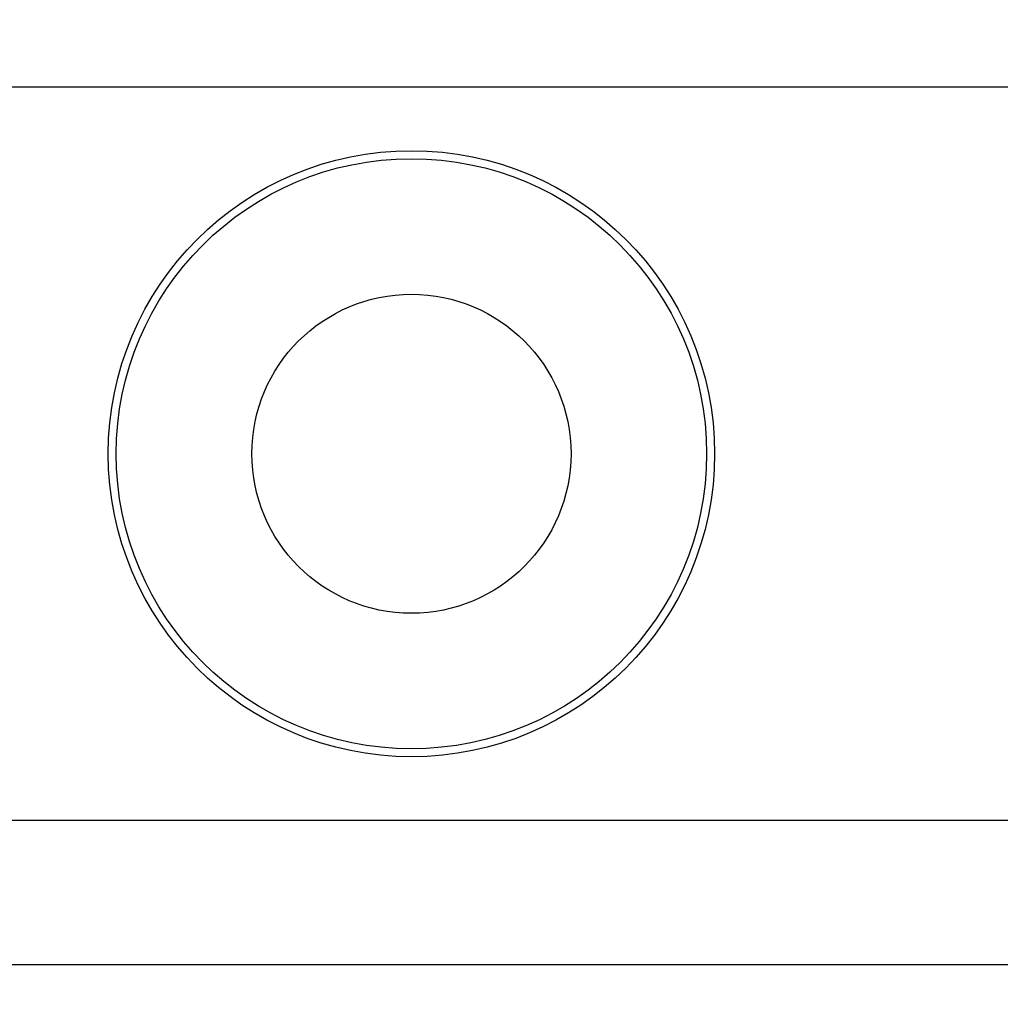
# Model space of a CAD drawing. Units: millimetres. Extents: x 0 to 291, y -3 to 204.
# Drawn here: x 23 to 36, y 64 to 76 of the extents above; entities that cross this region are included whole.
import ezdxf
from ezdxf import colors
from ezdxf.entities.mleader import LeaderData, LeaderLine
from ezdxf.math import Vec2, Vec3

# ---------------------------------------------------------------- set-up
doc = ezdxf.new("R2010")
doc.units = ezdxf.units.MM
doc.layers.add('A-MID01-P', color=7, linetype='Continuous')
doc.layers.add('Predeterminado', color=7, linetype='Continuous')

# ---------------------------------------------------------------- blocks, each defined once
blk = doc.blocks.new('_DOT')
at = {"color": 0}
blk.add_line((0, 0), (-1, 0), dxfattribs=at)
at = {"color": 0, "const_width": 0.333}
blk.add_lwpolyline([(-0.1665, 0, 1), (0.1665, 0, 1)], format="xyb", close=True, dxfattribs=at)
blk = doc.blocks.new('SE')
at = {"layer": 'A-MID01-P', "color": 7, "linetype": 'Continuous'}
for p, q in [((64.703, 75.296), (21.706, 75.296)), ((21.706, 66.105), (64.703, 66.105)), ((64.703, 64.292), (21.706, 64.292))]:
    blk.add_line(p, q, dxfattribs=at)
for radius in [3.8, 3.7, 2]:
    blk.add_circle((28.204, 70.701), radius, dxfattribs=at)

msp = doc.modelspace()

# ---------------------------------------------------------------- block references
at = {"layer": 'Predeterminado'}
msp.add_blockref('SE', (0, 0), dxfattribs=at)

# ---------------------------------------------------------------- leaders
at = {"layer": 'Predeterminado', "color": 7, "linetype": 'Continuous'}
ml = msp.add_multileader_mtext('Standard', dxfattribs=at)
ml.set_content('{\\pxsm0.9;\\fArial|b0||i0||c0|p34;\\W1.;A-MID01-P\\P}', color=256)
ml.set_leader_properties()
ml.set_arrow_properties(name='DOT')
ml.build(insert=Vec2(0, 0))
ml.multileader.update_dxf_attribs({"leader_type": 0, "dogleg_length": 0})
ctx = ml.context
ctx.base_point, ctx.landing_gap_size = Vec3(6.986, 198.8454), 1.4
notes = []
notes.append((ctx, [(0, (0, 0, 0), (0, 0), (1, 0), 1, [])]))
ctx.mtext.insert = Vec3(8.986, 200.8794)
ml = msp.add_multileader_mtext('Standard', dxfattribs=at)
ml.set_content('{\\pxsm0.9;\\fArial TUR|b0||i0||c0|p34;\\W1.;Separador carril bici central. Dimensiones generales 300x300x130.\\P}', color=256)
ml.set_leader_properties()
ml.set_arrow_properties(name='DOT')
ml.build(insert=Vec2(0, 0))
ml.multileader.update_dxf_attribs({"leader_type": 0, "dogleg_length": 0, "arrow_head_size": 2.5})
ctx = ml.context
ctx.base_point, ctx.char_height, ctx.arrow_head_size, ctx.landing_gap_size = Vec3(6.6394, 191.8973), 2.5, 2.5, 0.875
notes.append((ctx, [(0, (0, 0, 0), (0, 0), (1, 0), 1, [])]))
ctx.mtext.insert = Vec3(8.6394, 193.5136)
ml = msp.add_multileader_mtext('Standard', dxfattribs=at)
ml.set_content('{\\pxsm0.9;\\fArial|b0||i0||c0|p34;\\W1.;La superficie reflectante sobre las caras expuestas\\Pa la circulación es del 50%.\\P\\PPorcentaje superior a los productos disponibles\\Pactualmente en el mercado, destinados al mismo uso.\\P}', color=256)
ml.set_leader_properties()
ml.set_arrow_properties(name='DOT')
ml.build(insert=Vec2(0, 0))
ml.multileader.update_dxf_attribs({"leader_type": 0, "dogleg_length": 0, "arrow_head_size": 2.5})
ctx = ml.context
ctx.base_point, ctx.char_height, ctx.arrow_head_size, ctx.landing_gap_size = Vec3(86.2741, 107.4425), 2.5, 2.5, 0.875
notes.append((ctx, [(0, (0, 0, 0), (0, 0), (1, 0), 1, [])]))
ctx.mtext.insert = Vec3(88.2741, 108.9388)
for ctx, leaders in notes:
    for number, flags, end, landing, length, lines in leaders:
        leader = LeaderData()
        leader.index, (leader.has_last_leader_line, leader.has_dogleg_vector, leader.attachment_direction) = number, flags
        leader.last_leader_point, leader.dogleg_vector, leader.dogleg_length = Vec3(end), Vec3(landing), length
        for number, points, colour, breaks in lines:
            line = LeaderLine()
            line.index, line.vertices, line.color, line.breaks = number, Vec3.list(points), colors.encode_raw_color(colour), breaks
            leader.lines.append(line)
        ctx.leaders.append(leader)

doc.saveas('drawing.dxf')
